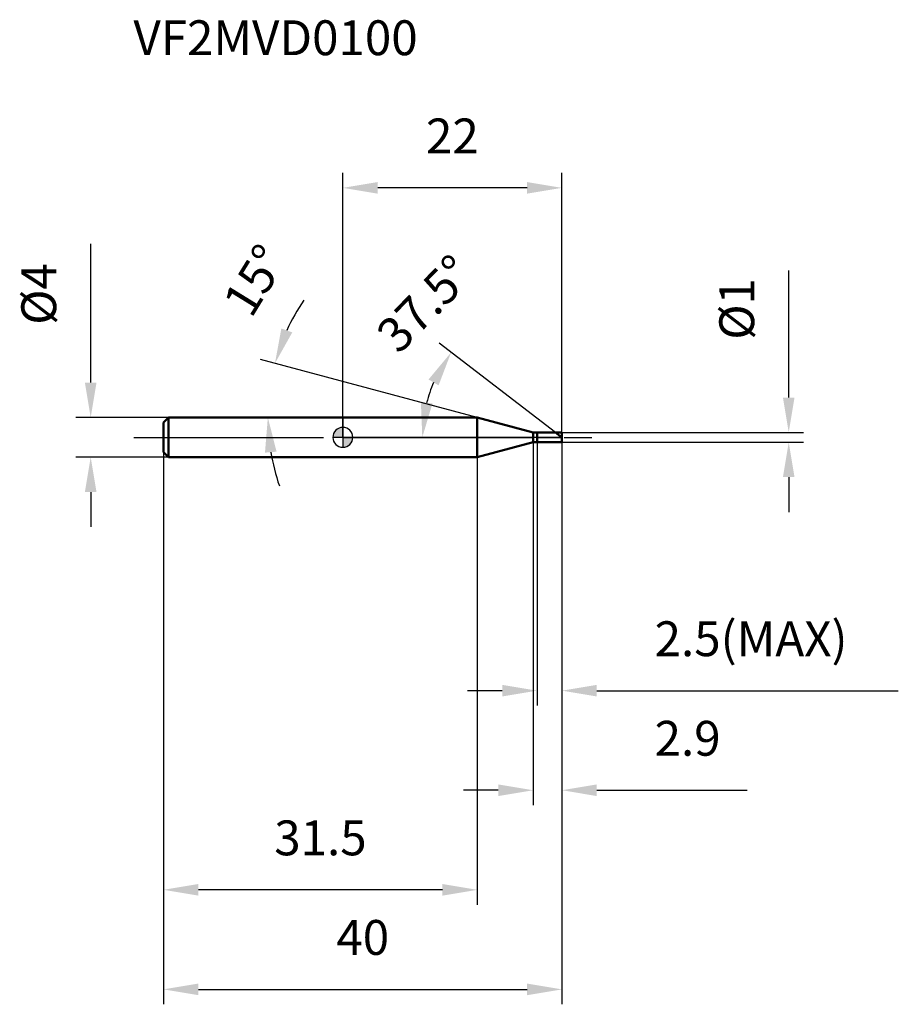
# Model space of a CAD drawing. Units: millimetres. Extents: x -32.4 to 55.8, y -56.9 to 41.9.
import ezdxf

# ---------------------------------------------------------------- set-up
doc = ezdxf.new("R2010")
doc.units = ezdxf.units.MM
doc.linetypes.add('CENTER2', pattern=[28.575, 19.05, -3.175, 3.175, -3.175])
for name, color, linetype, lineweight in [('1', 4, 'Continuous', 50), ('2', 7, 'Continuous', 25), ('4', 2, 'CENTER2', 25), ('cut', 1, 'Continuous', 25), ('nocut', 7, 'Continuous', 25), ('sk1', 4, 'Continuous', 50), ('sk2', 7, 'Continuous', 25), ('sk4', 2, 'CENTER2', 25), ('sk6', 5, 'Continuous', 35)]:
    doc.layers.add(name, color=color, linetype=linetype, lineweight=lineweight)
doc.layers.add('7', color=5, linetype='Continuous')
doc.styles.add('simplex', font='txt.shx', dxfattribs={"height": 3.5})
doc.styles.get("Standard").update_dxf_attribs({"font": 'txt.shx', "bigfont": '@extfont2.shx'})
doc.dimstyles.new('コピー - ISO-25', dxfattribs={"dimscale": 0, "dimtxt": 3.5, "dimasz": 3.5, "dimexe": 1.5, "dimexo": 0, "dimgap": 2.3, "dimtad": 1, "dimdec": 1, "dimdsep": 46, "dimtxsty": 'simplex', "dimcen": 0.09, "dimclrd": 256, "dimclre": 256, "dimclrt": 256, "dimadec": 1, "dimazin": 2, "dimtfac": 1, "dimtofl": 0, "dimtmove": 0, "dimatfit": 3, "dimfxl": 1, "dimtolj": 1, "dimlwd": -1, "dimlwe": -1, "dimarcsym": 0})

# ---------------------------------------------------------------- blocks, each defined once
blk = doc.blocks.new('zero block')
h = blk.add_hatch(color=7)
h.paths.add_polyline_path([(0, 1, 0.414214), (-1, 0), (0, 0)])
h.paths.add_polyline_path([(1, 0), (0, 0), (0, -1, 0.414214)])
at = {"color": 7, "ltscale": 0.2}
for p, q in [((0, -1), (0, 1)), ((-1, 0), (1, 0))]:
    blk.add_line(p, q, dxfattribs=at)
for start, end in [(90, 180), (0, 90), (180, 270), (270, 0)]:
    blk.add_arc((0, 0), 1, start, end, dxfattribs=at)
blk = doc.blocks.new('*D12')
at = {"layer": '2'}
for p, q in [((44.764, 4), (44.764, 16.767)), ((22, 0.5), (46.264, 0.5)), ((22, -0.5), (46.264, -0.5)), ((44.764, -4), (44.764, -7.5))]:
    blk.add_line(p, q, dxfattribs=at)
for points in [[(44.181, 4), (45.347, 4), (44.764, 0.5)], [(45.347, -4), (44.181, -4), (44.764, -0.5)]]:
    blk.add_solid(points, dxfattribs=at)
at = {"layer": 'Defpoints', "color": 0}
for p in [(22, 0.5), (22, -0.5), (44.764, -0.5)]:
    blk.add_point(p, dxfattribs=at)
at = {"layer": '2', "insert": (37.797, 9.8), "char_height": 3.5, "attachment_point": 1, "rotation": 90, "line_spacing_factor": 0.9, "style": 'simplex'}
blk.add_mtext('\\A1;%%c1', dxfattribs=at)
blk = doc.blocks.new('*D13')
at = {"layer": '2'}
for p, q in [((13.502, 2), (-8.26, 7.831)), ((10.481, 2), (-9.028, 2))]:
    blk.add_line(p, q, dxfattribs=at)
for start, end in [(145.90628, 155.45314), (189.54686, 199.09372)]:
    blk.add_arc((13.502, 2), 21.03, start, end, dxfattribs=at)
for points in [[(-6.176, 10.934), (-5.078, 10.539), (-6.811, 7.443)], [(-6.655, -1.439), (-7.818, -1.536), (-7.528, 2)]]:
    blk.add_solid(points, dxfattribs=at)
at = {"layer": 'Defpoints', "color": 0}
for p in [(-7.448, 3.833), (10.481, 2), (10.521, 2), (13.502, 2), (13.541, 1.99)]:
    blk.add_point(p, dxfattribs=at)
at = {"layer": '2', "insert": (-10.329, 16.693), "char_height": 3.5, "attachment_point": 2, "rotation": 58.3435, "line_spacing_factor": 0.9, "style": 'simplex'}
blk.add_mtext('\\A1;15%%d', dxfattribs=at)
blk = doc.blocks.new('*D14')
at = {"layer": '2'}
for p, q in [((21.348, 0.5), (9.685, 9.45)), ((22, 0), (6.477, 0))]:
    blk.add_line(p, q, dxfattribs=at)
blk.add_arc((22, 0), 14.023, 156.83796, 165.66204, dxfattribs=at)
for points in [[(9.611, 5.221), (8.604, 5.81), (10.875, 8.537)], [(7.835, 3.545), (8.993, 3.4), (7.977, 0)]]:
    blk.add_solid(points, dxfattribs=at)
at = {"layer": 'Defpoints', "color": 0}
for p in [(8.31, 3.035), (21.348, 0.5), (21.496, 0.387), (22, 0), (22.186, 0)]:
    blk.add_point(p, dxfattribs=at)
at = {"layer": '2', "insert": (6.966, 14.647), "char_height": 3.5, "attachment_point": 2, "rotation": 45.74637, "line_spacing_factor": 0.9, "style": 'simplex'}
blk.add_mtext('\\A1;37.5%%d', dxfattribs=at)
blk = doc.blocks.new('*D15')
at = {"layer": '2'}
for p, q in [((19.1, -0.5), (19.1, -36.945)), ((22, -0.5), (22, -36.945)), ((15.6, -35.445), (12.1, -35.445)), ((25.5, -35.445), (40.6, -35.445))]:
    blk.add_line(p, q, dxfattribs=at)
for points in [[(15.6, -36.029), (15.6, -34.862), (19.1, -35.445)], [(25.5, -34.862), (25.5, -36.029), (22, -35.445)]]:
    blk.add_solid(points, dxfattribs=at)
at = {"layer": 'Defpoints', "color": 0}
for p in [(19.1, -0.5), (22, -0.5), (22, -35.445)]:
    blk.add_point(p, dxfattribs=at)
at = {"layer": '2', "insert": (31.3, -28.479), "char_height": 3.5, "attachment_point": 1, "line_spacing_factor": 0.9, "style": 'simplex'}
blk.add_mtext('\\A1;2.9', dxfattribs=at)
blk = doc.blocks.new('*D16')
at = {"layer": '2'}
for p, q in [((19.5, -0.5), (19.5, -26.945)), ((22, -0.5), (22, -26.945)), ((16, -25.445), (12.5, -25.445)), ((25.5, -25.445), (55.767, -25.445))]:
    blk.add_line(p, q, dxfattribs=at)
for points in [[(16, -26.029), (16, -24.862), (19.5, -25.445)], [(25.5, -24.862), (25.5, -26.029), (22, -25.445)]]:
    blk.add_solid(points, dxfattribs=at)
at = {"layer": 'Defpoints', "color": 0}
for p in [(19.5, -0.5), (22, -0.5), (22, -25.445)]:
    blk.add_point(p, dxfattribs=at)
at = {"layer": '2', "insert": (31.3, -18.479), "char_height": 3.5, "attachment_point": 1, "line_spacing_factor": 0.9, "style": 'simplex'}
blk.add_mtext('\\A1;2.5(MAX)', dxfattribs=at)
blk = doc.blocks.new('*D17')
at = {"layer": 'Defpoints', "color": 0}
for p in [(-25.314, 2), (-17.5, 2), (-17.5, -2)]:
    blk.add_point(p, dxfattribs=at)
at = {"layer": 'sk2'}
for p, q in [((-25.314, 5.5), (-25.314, 19.433)), ((-17.5, 2), (-26.814, 2)), ((-17.5, -2), (-26.814, -2)), ((-25.314, -5.5), (-25.314, -9))]:
    blk.add_line(p, q, dxfattribs=at)
for points in [[(-25.897, 5.5), (-24.73, 5.5), (-25.314, 2)], [(-24.73, -5.5), (-25.897, -5.5), (-25.314, -2)]]:
    blk.add_solid(points, dxfattribs=at)
at = {"layer": 'sk2', "insert": (-32.28, 11.3), "char_height": 3.5, "attachment_point": 1, "rotation": 90, "line_spacing_factor": 0.9, "style": 'simplex'}
blk.add_mtext('\\A1;%%c4', dxfattribs=at)
blk = doc.blocks.new('*D18')
at = {"layer": 'Defpoints', "color": 0}
for p in [(22, -0.5), (-18, -1.5), (22, -55.445)]:
    blk.add_point(p, dxfattribs=at)
at = {"layer": 'sk2'}
for p, q in [((22, -0.5), (22, -56.945)), ((-18, -1.5), (-18, -56.945)), ((-14.5, -55.445), (18.5, -55.445))]:
    blk.add_line(p, q, dxfattribs=at)
for points in [[(-14.5, -54.862), (-14.5, -56.029), (-18, -55.445)], [(18.5, -56.029), (18.5, -54.862), (22, -55.445)]]:
    blk.add_solid(points, dxfattribs=at)
at = {"layer": 'sk2', "insert": (2, -48.479), "char_height": 3.5, "attachment_point": 2, "line_spacing_factor": 0.9, "style": 'simplex'}
blk.add_mtext('\\A1;40', dxfattribs=at)
blk = doc.blocks.new('*D19')
at = {"layer": 'Defpoints', "color": 0}
for p in [(-18, -1.5), (13.502, -2), (-18, -45.445)]:
    blk.add_point(p, dxfattribs=at)
at = {"layer": 'sk2'}
for p, q in [((-18, -1.5), (-18, -46.945)), ((13.502, -2), (13.502, -46.945)), ((10.002, -45.445), (-14.5, -45.445))]:
    blk.add_line(p, q, dxfattribs=at)
for points in [[(-14.5, -44.862), (-14.5, -46.029), (-18, -45.445)], [(10.002, -46.029), (10.002, -44.862), (13.502, -45.445)]]:
    blk.add_solid(points, dxfattribs=at)
at = {"layer": 'sk2', "insert": (-2.249, -38.479), "char_height": 3.5, "attachment_point": 2, "line_spacing_factor": 0.9, "style": 'simplex'}
blk.add_mtext('\\A1;31.5', dxfattribs=at)
blk = doc.blocks.new('*D20')
at = {"layer": '2'}
for p, q in [((0, 0), (0, 26.557)), ((22, 0.5), (22, 26.557)), ((18.5, 25.057), (3.5, 25.057))]:
    blk.add_line(p, q, dxfattribs=at)
for points in [[(3.5, 25.64), (3.5, 24.473), (0, 25.057)], [(18.5, 24.473), (18.5, 25.64), (22, 25.057)]]:
    blk.add_solid(points, dxfattribs=at)
at = {"layer": 'Defpoints', "color": 0}
for p in [(0, 25.057), (0, 0), (22, 0.5)]:
    blk.add_point(p, dxfattribs=at)
at = {"layer": '2', "insert": (11, 32.023), "char_height": 3.5, "attachment_point": 2, "line_spacing_factor": 0.9, "style": 'simplex'}
blk.add_mtext('\\A1;22', dxfattribs=at)

msp = doc.modelspace()

# ---------------------------------------------------------------- linework, layer by layer
at = {"layer": '1'}
for p, q in [((13.502, 2), (0, 2)), ((19.1, 0.5), (13.502, 2)), ((13.502, 2), (13.502, -2)), ((19.1, 0.5), (22, 0.5)), ((19.1, -0.5), (19.1, 0.5)), ((19.5, 0.5), (19.5, -0.5)), ((22, 0), (21.348, 0.5)), ((22, 0.5), (22, -0.5)), ((13.502, -2), (19.1, -0.5)), ((22, -0.5), (19.1, -0.5)), ((0, -2), (13.502, -2))]:
    msp.add_line(p, q, dxfattribs=at)
at = {"layer": '4'}
msp.add_line((0, 0), (25, 0), dxfattribs=at)
at = {"layer": '7'}
for p, q in [((19.5, 0.5), (22, 0.5)), ((19.5, 0.5), (19.5, -0.5)), ((22, 0.5), (22, -0.5)), ((22, -0.5), (19.5, -0.5))]:
    msp.add_line(p, q, dxfattribs=at)
at = {"layer": 'cut'}
for p, q in [((19.5, 0.5), (22, 0.5)), ((19.5, 0.5), (19.5, 0)), ((19.5, 0), (22, 0)), ((22, 0.5), (22, 0))]:
    msp.add_line(p, q, dxfattribs=at)
at = {"layer": 'nocut'}
for p, q in [((0, 2), (0, 0)), ((13.502, 2), (0, 2)), ((19.1, 0.5), (13.502, 2)), ((19.5, 0), (0, 0)), ((19.1, 0.5), (19.5, 0.5)), ((19.5, 0.5), (19.5, 0))]:
    msp.add_line(p, q, dxfattribs=at)
at = {"layer": 'sk1'}
for p, q in [((-18, 1.5), (-17.5, 2)), ((-17.5, 2), (-17.5, -2)), ((0, 2), (-17.5, 2)), ((-18, 1.5), (-18, -1.5)), ((-18, -1.5), (-17.5, -2)), ((-17.5, -2), (0, -2))]:
    msp.add_line(p, q, dxfattribs=at)
at = {"layer": 'sk4'}
msp.add_line((-21, 0), (0, 0), dxfattribs=at)

# ---------------------------------------------------------------- block references
at = {"rotation": 180}
msp.add_blockref('zero block', (0, 0), dxfattribs=at)

# ---------------------------------------------------------------- texts
at = {"layer": 'sk6', "insert": (-21.026, 41.885), "char_height": 3.5, "width": 29.75, "attachment_point": 1, "line_spacing_factor": 0.9}
msp.add_mtext('VF2MVD0100', dxfattribs=at)

# ---------------------------------------------------------------- dimensions: what is measured, and where the dimension line sits
at = {"layer": '2'}
dim = msp.add_linear_dim(base=(0, 25.057), p1=(22, 0.5), p2=(0, 0), angle=180, dimstyle='コピー - ISO-25', override={"dimscale": 1}, dxfattribs=at)
dim.commit()
dim.dimension.update_dxf_attribs({"geometry": '*D20', "text_midpoint": (11, 29.69)})
for base, line1, line2, picture, middle in [((-7.4477, 3.8329), ((13.5408, 1.9896), (13.5019, 2)), ((10.5214, 2), (10.4812, 2)), '*D13', (-4.3987, 13.0369)), ((8.3095, 3.0351), ((21.496, 0.3867), (21.3484, 0.5)), ((22.1861, 0), (22, 0)), '*D14', (11.956, 9.7857))]:
    dim = msp.add_angular_dim_2l(base=base, line1=line1, line2=line2, dimstyle='コピー - ISO-25', override={"dimscale": 1}, dxfattribs=at)
    dim.commit()
    dim.dimension.update_dxf_attribs({"geometry": picture, "text_midpoint": middle, "dimtype": 162})
dim = msp.add_linear_dim(base=(44.764, -0.5), p1=(22, 0.5), p2=(22, -0.5), angle=270, text='%%c<>', dimstyle='コピー - ISO-25', override={"dimscale": 1, "dimdec": 2}, dxfattribs=at)
dim.commit()
dim.dimension.update_dxf_attribs({"geometry": '*D12', "text_midpoint": (44.764, 12.133), "dimtype": 160})
dim = msp.add_linear_dim(base=(22, -35.445), p1=(19.1, -0.5), p2=(22, -0.5), dimstyle='コピー - ISO-25', override={"dimscale": 1}, dxfattribs=at)
dim.commit()
dim.dimension.update_dxf_attribs({"geometry": '*D15', "text_midpoint": (34.8, -35.445), "dimtype": 160})
dim = msp.add_linear_dim(base=(22, -25.445), p1=(19.5, -0.5), p2=(22, -0.5), text='<>(MAX)', dimstyle='コピー - ISO-25', override={"dimscale": 1, "dimdec": 2}, dxfattribs=at)
dim.commit()
dim.dimension.update_dxf_attribs({"geometry": '*D16', "text_midpoint": (42.383, -25.445), "dimtype": 160})
at = {"layer": 'sk2'}
dim = msp.add_linear_dim(base=(-25.314, 2), p1=(-17.5, -2), p2=(-17.5, 2), angle=90, text='%%c<>', dimstyle='コピー - ISO-25', override={"dimscale": 1, "dimdec": 2}, dxfattribs=at)
dim.commit()
dim.dimension.update_dxf_attribs({"geometry": '*D17', "text_midpoint": (-25.314, 14.217), "dimtype": 160})
dim = msp.add_linear_dim(base=(22, -55.445), p1=(-18, -1.5), p2=(22, -0.5), dimstyle='コピー - ISO-25', override={"dimscale": 1}, dxfattribs=at)
dim.commit()
dim.dimension.update_dxf_attribs({"geometry": '*D18', "text_midpoint": (2, -50.812)})
dim = msp.add_linear_dim(base=(-18, -45.445), p1=(13.502, -2), p2=(-18, -1.5), angle=180, dimstyle='コピー - ISO-25', override={"dimscale": 1}, dxfattribs=at)
dim.commit()
dim.dimension.update_dxf_attribs({"geometry": '*D19', "text_midpoint": (-2.249, -40.812)})

doc.saveas('drawing.dxf')
